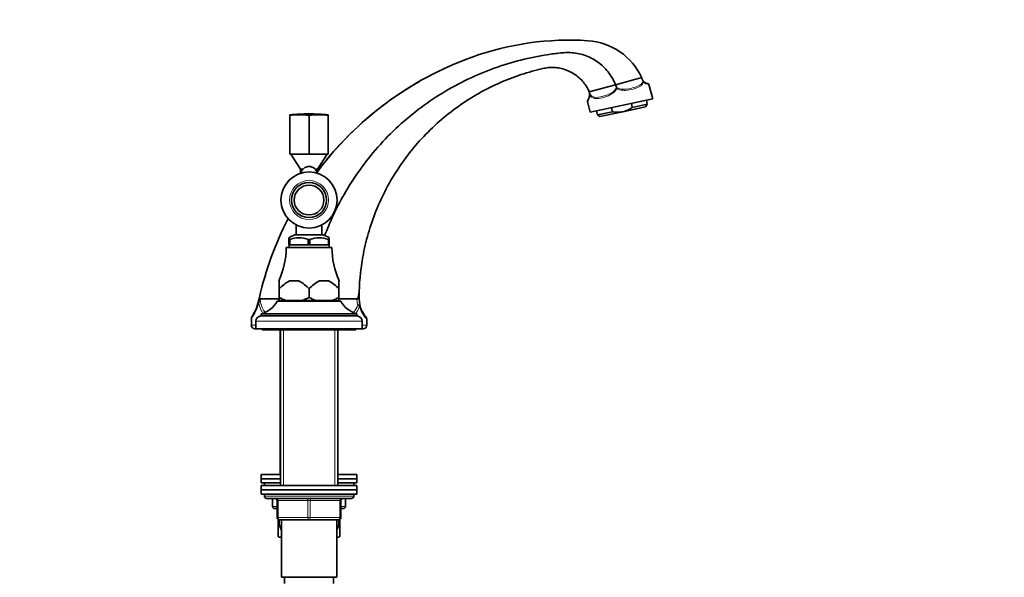
# Model space of a CAD drawing. Units: millimetres. Extents: x 0 to 1478, y 0 to 1758.
# Drawn here: x 1015 to 1478, y 1061 to 1324 of the extents above; entities that cross this region are included whole.
import ezdxf
from ezdxf import colors
from ezdxf.entities.mleader import LeaderData, LeaderLine
from ezdxf.math import Vec2, Vec3

# ---------------------------------------------------------------- set-up
doc = ezdxf.new("R2010")
doc.units = ezdxf.units.MM
doc.layers.add('DV4_Défaut', color=7, linetype='Continuous')
doc.layers.add('Défaut', color=7, linetype='Continuous')

# ---------------------------------------------------------------- blocks, each defined once
blk = doc.blocks.new('_DOT')
at = {"color": 0}
blk.add_line((0, 0), (-1, 0), dxfattribs=at)
at = {"color": 0, "const_width": 0.333}
blk.add_lwpolyline([(-0.1665, 0, 1), (0.1665, 0, 1)], format="xyb", close=True, dxfattribs=at)
blk = doc.blocks.new('SE3')
at = {"layer": 'DV4_Défaut', "color": 7, "linetype": 'Continuous', "lineweight": 35}
for p, q in [((1227.74, 1306), (1227.73, 1305.99)), ((1295.1, 1292.98), (1282.74, 1289.67)), ((1295.12, 1292.98), (1295.1, 1292.98)), ((1307.44, 1296.29), (1295.12, 1292.98)), ((1295.12, 1292.98), (1295.5, 1291.86)), ((1295.52, 1291.83), (1295.5, 1291.86)), ((1308.01, 1294.91), (1308.01, 1294.92)), ((1312.58, 1286.34), (1310.8, 1293.01)), ((1282.74, 1289.67), (1282.84, 1289.24)), ((1282.85, 1289.17), (1282.84, 1289.24)), ((1281.87, 1285.05), (1283.2, 1280.1)), ((1283.2, 1280.1), (1312.58, 1286.34)), ((1298.51, 1280.28), (1309.27, 1282.57)), ((1303, 1282.26), (1302.58, 1284.22)), ((1310.04, 1283.76), (1303, 1282.26)), ((1309.27, 1282.57), (1310.04, 1283.76)), ((1310.04, 1283.76), (1309.63, 1285.71)), ((1142, 1278.65), (1142, 1278.8)), ((1142, 1278.65), (1142, 1260.26)), ((1151, 1278.65), (1151, 1260.26)), ((1160, 1278.65), (1160, 1278.8)), ((1160, 1278.65), (1160, 1260.26)), ((1286.15, 1280.72), (1286.57, 1278.77)), ((1286.57, 1278.77), (1293.62, 1280.26)), ((1286.57, 1278.77), (1287.76, 1278)), ((1298.51, 1280.28), (1287.76, 1278)), ((1293.62, 1280.26), (1293.2, 1282.22)), ((1151, 1260.26), (1142, 1260.26)), ((1142.5, 1260.26), (1147, 1253.26)), ((1160, 1260.26), (1151, 1260.26)), ((1155, 1253.26), (1159.5, 1260.26)), ((1147, 1253.26), (1148.1, 1253.26)), ((1147, 1253.26), (1148.1, 1253.26)), ((1147, 1253.26), (1147, 1251.34)), ((1153.91, 1253.26), (1155, 1253.26)), ((1153.91, 1253.26), (1155, 1253.26)), ((1155, 1251.34), (1155, 1253.26)), ((1145, 1227), (1145, 1222.36)), ((1157, 1222.36), (1157, 1227)), ((1144.35, 1222.36), (1157.66, 1222.36)), ((1141.5, 1221.01), (1141.5, 1220.21)), ((1141.5, 1220.21), (1141.5, 1217.71)), ((1141.82, 1220.21), (1141.5, 1220.21)), ((1141.9, 1217.71), (1141.5, 1217.71)), ((1141.6, 1217.71), (1141.6, 1216.51)), ((1141.9, 1220.21), (1141.82, 1220.21)), ((1141.9, 1217.71), (1141.9, 1220.21)), ((1150.61, 1217.71), (1141.9, 1217.71)), ((1150.69, 1220.21), (1150.61, 1220.21)), ((1150.61, 1220.21), (1150.61, 1217.71)), ((1151.4, 1217.71), (1150.61, 1217.71)), ((1151.32, 1220.21), (1150.69, 1220.21)), ((1151.32, 1220.21), (1151.4, 1220.21)), ((1151.4, 1220.21), (1151.4, 1217.71)), ((1151.4, 1217.71), (1160.11, 1217.71)), ((1160.11, 1220.21), (1160.19, 1220.21)), ((1160.11, 1217.71), (1160.11, 1220.21)), ((1160.5, 1217.71), (1160.11, 1217.71)), ((1160.5, 1220.21), (1160.19, 1220.21)), ((1160.4, 1216.51), (1160.4, 1217.71)), ((1160.5, 1221.01), (1160.5, 1220.21)), ((1160.5, 1217.71), (1160.5, 1220.21)), ((1140.25, 1216.51), (1161.75, 1216.51)), ((1136.77, 1200.71), (1137, 1200.71)), ((1137, 1200.71), (1137, 1197.06)), ((1146.24, 1200.71), (1141.77, 1200.71)), ((1155.77, 1200.71), (1160.24, 1200.71)), ((1165.24, 1200.71), (1165, 1200.71)), ((1165, 1200.71), (1165, 1197.06)), ((1137.01, 1197.06), (1137, 1197.06)), ((1137, 1197.06), (1137, 1193.01)), ((1137.01, 1193.01), (1137.01, 1197.06)), ((1151, 1197.06), (1151, 1193.01)), ((1151.01, 1197.06), (1151, 1197.06)), ((1151.01, 1197.06), (1151.01, 1193.01)), ((1165, 1197.06), (1165, 1197.06)), ((1165, 1197.06), (1165, 1193.01)), ((1165, 1193.01), (1165, 1197.06)), ((1127.66, 1192.93), (1127.63, 1192.63)), ((1137, 1192.26), (1127.98, 1192.26)), ((1136, 1191.26), (1166, 1191.26)), ((1137.01, 1193.01), (1137, 1193.01)), ((1137, 1193.01), (1137, 1191.51)), ((1140.22, 1191.51), (1137, 1191.51)), ((1137.5, 1191.51), (1137.5, 1191.26)), ((1147.79, 1191.51), (1140.22, 1191.51)), ((1151, 1193.01), (1147.79, 1191.51)), ((1154.22, 1191.51), (1147.79, 1191.51)), ((1151.01, 1193.01), (1151, 1193.01)), ((1154.22, 1191.51), (1161.79, 1191.51)), ((1165, 1191.51), (1161.79, 1191.51)), ((1164.5, 1191.26), (1164.5, 1191.51)), ((1165, 1193.01), (1165, 1193.01)), ((1165, 1193.01), (1165, 1191.51)), ((1173.5, 1192.26), (1165, 1192.26)), ((1174.5, 1192.26), (1174.81, 1189.55)), ((1123.87, 1183.02), (1123.87, 1179.89)), ((1126, 1181.76), (1126, 1178.26)), ((1128.5, 1185.26), (1173.5, 1185.26)), ((1128.5, 1185.26), (1128.5, 1184.26)), ((1128.5, 1184.26), (1173.5, 1184.26)), ((1173.5, 1184.26), (1173.5, 1185.26)), ((1176, 1178.26), (1176, 1181.76)), ((1178.14, 1179.89), (1178.14, 1182.79)), ((1125.5, 1178.26), (1126, 1178.26)), ((1126, 1178.26), (1176, 1178.26)), ((1129, 1178.26), (1129, 1177.76)), ((1129, 1177.76), (1173, 1177.76)), ((1137.4, 1177.76), (1137.4, 1109.76)), ((1137.5, 1177.76), (1137.5, 1104.51)), ((1164.5, 1104.51), (1164.5, 1177.76)), ((1164.6, 1109.76), (1164.6, 1177.76)), ((1173, 1177.76), (1173, 1178.26)), ((1176, 1178.26), (1176.5, 1178.26)), ((1128.5, 1109.76), (1137.5, 1109.76)), ((1128.5, 1109.76), (1128.5, 1107.76)), ((1128.5, 1107.76), (1137.5, 1107.76)), ((1128.5, 1107.76), (1128.5, 1105.76)), ((1128.5, 1107.76), (1137.5, 1107.76)), ((1164.5, 1109.76), (1173.5, 1109.76)), ((1164.5, 1107.76), (1173.5, 1107.76)), ((1164.5, 1107.76), (1173.5, 1107.76)), ((1173.5, 1107.76), (1173.5, 1109.76)), ((1173.5, 1105.76), (1173.5, 1107.76)), ((1128.5, 1105.76), (1137.5, 1105.76)), ((1173.5, 1104.51), (1128.5, 1104.51)), ((1128.5, 1104.51), (1128.5, 1102.51)), ((1128.5, 1102.51), (1173.5, 1102.51)), ((1128.5, 1102.51), (1128.5, 1100.51)), ((1173.5, 1102.51), (1128.5, 1102.51)), ((1130, 1105.76), (1130, 1104.76)), ((1164.5, 1105.76), (1173.5, 1105.76)), ((1172, 1104.76), (1172, 1105.76)), ((1173.5, 1102.51), (1173.5, 1104.51)), ((1173.5, 1100.51), (1173.5, 1102.51)), ((1128.5, 1100.51), (1173.5, 1100.51)), ((1130, 1100.51), (1130, 1099.51)), ((1131, 1098.51), (1171, 1098.51)), ((1133.84, 1098.51), (1133.84, 1094.76)), ((1136, 1089.51), (1136, 1097.51)), ((1166, 1097.51), (1166, 1089.51)), ((1168.17, 1094.76), (1168.17, 1098.51)), ((1172, 1099.51), (1172, 1100.51)), ((1136, 1093.76), (1134.84, 1093.76)), ((1167.17, 1093.76), (1166, 1093.76)), ((1136.5, 1088.68), (1136.5, 1080.67)), ((1151, 1088.51), (1137, 1088.51)), ((1138, 1088.51), (1138, 1061.51)), ((1165, 1088.51), (1151, 1088.51)), ((1164, 1061.51), (1164, 1088.51)), ((1165.5, 1088.67), (1165.5, 1080.67)), ((1138, 1080.26), (1136.79, 1080.26)), ((1165.22, 1080.26), (1164, 1080.26)), ((1138, 1061.51), (1164, 1061.51)), ((1139.5, 1061.51), (1139.5, 1058.51)), ((1162.5, 1058.51), (1162.5, 1061.51))]:
    blk.add_line(p, q, dxfattribs=at)
at = {"layer": 'DV4_Défaut', "color": 7, "linetype": 'Continuous', "lineweight": 18}
for p, q in [((1138.95, 1191.51), (1138.95, 1191.26)), ((1163.06, 1191.51), (1163.06, 1191.26)), ((1173.5, 1192.12), (1173.5, 1192.26)), ((1173.84, 1189.47), (1173.5, 1192.12)), ((1126, 1181.76), (1176, 1181.76)), ((1123.87, 1179.89), (1126, 1179.89)), ((1138.95, 1177.76), (1138.95, 1104.51)), ((1138.95, 1177.76), (1138.95, 1109.76)), ((1163.06, 1177.76), (1163.06, 1104.51)), ((1163.06, 1177.76), (1163.06, 1109.76)), ((1176, 1179.89), (1178.14, 1179.89)), ((1130, 1104.76), (1137.5, 1104.76)), ((1164.5, 1104.76), (1172, 1104.76)), ((1172, 1099.51), (1130, 1099.51)), ((1133.97, 1098.51), (1133.97, 1094.76)), ((1136, 1097.51), (1136.5, 1097.51)), ((1136.5, 1097.51), (1136.5, 1089.51)), ((1150.5, 1097.51), (1136.5, 1097.51)), ((1150.5, 1097.51), (1151.5, 1097.51)), ((1150.5, 1089.51), (1150.5, 1097.51)), ((1165.5, 1097.51), (1151.5, 1097.51)), ((1151.5, 1097.51), (1151.5, 1089.51)), ((1166, 1097.51), (1165.5, 1097.51)), ((1165.5, 1089.51), (1165.5, 1097.51)), ((1168.04, 1094.76), (1168.04, 1098.51)), ((1133.84, 1094.76), (1133.97, 1094.76)), ((1133.97, 1094.76), (1136, 1094.76)), ((1166, 1094.76), (1168.04, 1094.76)), ((1168.04, 1094.76), (1168.17, 1094.76)), ((1136, 1089.51), (1136.5, 1089.51)), ((1136.5, 1089.51), (1150.5, 1089.51)), ((1150.5, 1089.51), (1151.5, 1089.51)), ((1151.5, 1089.51), (1165.5, 1089.51)), ((1165.5, 1089.51), (1166, 1089.51))]:
    blk.add_line(p, q, dxfattribs=at)
at = {"layer": 'DV4_Défaut', "color": 7, "linetype": 'Continuous', "lineweight": 35}
for radius in [13.2, 8.25, 7]:
    blk.add_circle((1151, 1238.76), radius, dxfattribs=at)
at = {"layer": 'DV4_Défaut', "color": 7, "linetype": 'Continuous', "lineweight": 18}
for radius in [9.2, 7.01]:
    blk.add_circle((1151, 1238.76), radius, dxfattribs=at)
at = {"layer": 'DV4_Défaut', "color": 7, "linetype": 'Continuous', "lineweight": 35}
for centre, radius, start, end in [((1273.38, 1178.94), 135, 86.2743, 109.7628), ((1280.2, 1283.72), 30, 24.7571, 86.2743), ((1280.83, 1158.17), 157.07, 109.7595, 143.4329), ((1280.83, 1158.17), 157.07, 119.7538, 143.2751), ((1223.62, 1268.73), 75.52, 17.2865, 17.809), ((1310.77, 1296.86), 3.38, 189.8046, 214.9814), ((1310.77, 1296.86), 3.38, 214.9814, 260.7526), ((1306.46, 1293.83), 1.89, 15.3127, 34.8425), ((1310.12, 1292.83), 0.7, 15.0325, 86.124), ((1278.07, 1288.39), 4.84, 326.6892, 9.2647), ((1291.93, 1290.16), 9.14, 186.2258, 192.7717), ((1278.07, 1288.39), 4.84, 324.462, 325.535), ((1151, 1189.99), 89.27, 90, 95.7863), ((1151, 1189.99), 89.27, 84.2137, 90), ((1151, 1250.51), 4, 12.429, 167.571), ((1280.83, 1158.17), 157.07, 152.753, 167.2155), ((1280.83, 1158.17), 157.07, 152.7529, 167.2153), ((1151.45, 1203.66), 20, 110.7833, 119.7989), ((1150.56, 1203.66), 20, 60.1985, 69.2167), ((1146.25, 1208.41), 12.6, 69.3924, 110.6076), ((1155.75, 1208.41), 12.6, 69.3924, 110.6076), ((1102.26, 1216.61), 38, 335.2677, 359.8516), ((1199.75, 1216.61), 38, 180.1484, 204.7323), ((1150.18, 1184.8), 17.99, 117.8608, 137.0729), ((1137.83, 1184.81), 17.98, 42.924, 62.1423), ((1164.18, 1184.81), 17.98, 117.8577, 137.076), ((1151.83, 1184.8), 17.99, 42.9271, 62.1392), ((1285.26, 1192.25), 110.75, 178.1996, 179.9977), ((1104.59, 1196.77), 23.35, 327.0626, 348.8671), ((1154.18, 1188.89), 26.81, 171.9864, 176.5916), ((1279.91, 1158.37), 156.13, 167.2133, 167.4651), ((1279.92, 1158.38), 156.13, 167.2152, 167.4547), ((1125.39, 1196.85), 12, 285.0694, 332.2502), ((1146.42, 1209), 18.56, 239.5159, 250.4943), ((1160.42, 1209.01), 18.57, 239.5191, 250.4911), ((1155.59, 1209.01), 18.56, 289.5083, 300.4815), ((1176.62, 1196.85), 12, 207.7498, 254.9306), ((1186.66, 1192.26), 12.16, 192.8791, 221.9924), ((1125.87, 1182.98), 2, 147.0626, 178.9755), ((1128.5, 1181.76), 2.5, 90, 180), ((1173.5, 1181.76), 2.5, 0, 90), ((1176.28, 1182.85), 1.85, 358.1279, 36.1181), ((1125.5, 1179.89), 1.64, 180, 270), ((1176.5, 1179.89), 1.64, 270, 0), ((1131, 1104.76), 1, 180, 194.4775), ((1171, 1104.76), 1, 345.5225, 0), ((1131, 1099.51), 1, 180, 270), ((1135, 1097.51), 1, 0, 90), ((1167, 1097.51), 1, 90, 180), ((1171, 1099.51), 1, 270, 0), ((1134.84, 1094.76), 1, 180, 270), ((1167.17, 1094.76), 1, 270, 0), ((1137, 1089.51), 1, 180, 270), ((1165, 1089.51), 1, 270, 0), ((1146.5, 1087.3), 12, 213.5496, 215.936), ((1155.5, 1087.3), 12, 324.064, 326.4345)]:
    blk.add_arc(centre, radius, start, end, dxfattribs=at)
at = {"layer": 'DV4_Défaut', "color": 7, "linetype": 'Continuous', "lineweight": 18}
for centre, radius, start, end in [((1311.37, 1297.17), 4.19, 222.5058, 262.0886), ((1277.57, 1288.3), 5.45, 322.4147, 358.3419), ((1103.88, 1197.02), 24.43, 324.9285, 344.4863), ((1187.85, 1192.38), 13.65, 193.8907, 224.6474)]:
    blk.add_arc(centre, radius, start, end, dxfattribs=at)
at = {"layer": 'DV4_Défaut', "color": 7, "linetype": 'Continuous', "lineweight": 35}
for centre in [(1146.5, 1189.99), (1155.5, 1189.99)]:
    blk.add_ellipse(centre, major_axis=(0, -88.82), ratio=0.866025, start_param=3.083054, end_param=3.200131, dxfattribs=at)
at = {"layer": 'DV4_Défaut', "color": 7, "linetype": 'Continuous', "lineweight": 18}
for centre, major_axis, ratio, start_param, end_param in [((1172.5, 1192.26), (2, 0), 0.079182, 5.234629, 6.283185), ((1172.86, 1189.1), (1.95, 0.45), 0.081995, 0, 1.02378), ((1172.86, 1189.1), (1.97, -0.36), 0.301965, 0.544569, 1.103712), ((1172.86, 1189.1), (1.95, 0.45), 0.365342, 5.723947, 6.283185), ((1136, 1097.51), (0, 1), 0.5, 4.712389, 6.283185), ((1150, 1097.51), (0, 1), 0.5, 4.712389, 6.283185), ((1152, 1097.51), (0, 1), 0.5, 0, 1.570796), ((1166, 1097.51), (0, 1), 0.5, 0, 1.570796), ((1134.84, 1094.76), (0, -1), 0.866025, 4.712389, 6.283185), ((1167.17, 1094.76), (0, 1), 0.866025, 3.141593, 4.712389), ((1137, 1089.51), (0, -1), 0.5, 4.712389, 6.283185), ((1151, 1089.51), (0, -1), 0.5, 4.712389, 6.283185), ((1151, 1089.51), (0, -1), 0.5, 0, 1.570796), ((1165, 1089.51), (0, -1), 0.5, 0, 1.570796)]:
    blk.add_ellipse(centre, major_axis=major_axis, ratio=ratio, start_param=start_param, end_param=end_param, dxfattribs=at)
at = {"layer": 'DV4_Défaut', "color": 7, "linetype": 'Continuous', "lineweight": 35}
for points, knots in [([(1158.34, 1221.93), (1160.81, 1228.53), (1167.63, 1243.19), (1182.65, 1264.26), (1203.24, 1283.15), (1226.96, 1297.17), (1247.93, 1304.37), (1261.5, 1306.93), (1267.17, 1307.66), (1269.23, 1307.9), (1270.76, 1308.04), (1272.32, 1308.13), (1274.45, 1308.09), (1278.27, 1307.65), (1283.77, 1305.83), (1289.57, 1301.73), (1293.19, 1297.1), (1294.67, 1294.06), (1295.1, 1292.98)], [0, 0, 0, 0, 0.119879, 0.269407, 0.418935, 0.568463, 0.717991, 0.792755, 0.811446, 0.820791, 0.830137, 0.839482, 0.848828, 0.867519, 0.904901, 0.942283, 0.979665, 1, 1, 1, 1]), ([(1282.74, 1289.67), (1282.42, 1290.4), (1281.22, 1292.74), (1278.23, 1296.42), (1273.21, 1299.69), (1268.49, 1300.97), (1265.25, 1301.12), (1263.46, 1301.01), (1262.17, 1300.84), (1260.92, 1300.58), (1259.23, 1300.18), (1254.59, 1299.01), (1243.57, 1295.53), (1226.85, 1287.45), (1208.52, 1273.39), (1193.3, 1255.55), (1182.24, 1235.08), (1176.16, 1214.64), (1174.74, 1201.55), (1174.56, 1195.73)], [0, 0, 0, 0, 0.01457, 0.047058, 0.079546, 0.112033, 0.128277, 0.136399, 0.144521, 0.152643, 0.160764, 0.177008, 0.241983, 0.371934, 0.501884, 0.631834, 0.761785, 0.891735, 1, 1, 1, 1]), ([(1282.12, 1285.74), (1282.07, 1285.67), (1282.02, 1285.6), (1281.98, 1285.54), (1281.99, 1285.55), (1281.96, 1285.5), (1281.94, 1285.47), (1281.9, 1285.38), (1281.86, 1285.23), (1281.87, 1285.13), (1281.88, 1285.07)], [0, 0, 0, 0, 0.551303, 0.723395, 0.817845, 0.829776, 0.842103, 0.873103, 0.940039, 1, 1, 1, 1]), ([(1298.51, 1280.28), (1297.7, 1280.11), (1296.89, 1280.03), (1295.66, 1280.04), (1295.25, 1280.06), (1294.43, 1280.14), (1294.02, 1280.19), (1293.62, 1280.26)], [0, 0, 0, 0, 0.5, 0.5, 0.75, 0.75, 1, 1, 1, 1]), ([(1298.51, 1280.28), (1298.92, 1280.37), (1299.32, 1280.48), (1300.1, 1280.74), (1300.49, 1280.89), (1301.61, 1281.4), (1302.32, 1281.8), (1303, 1282.26)], [0, 0, 0, 0, 0.25, 0.25, 0.5, 0.5, 1, 1, 1, 1]), ([(1173.5, 1192.26), (1173.57, 1192.26), (1173.64, 1192.29), (1173.75, 1192.39), (1173.8, 1192.45), (1173.92, 1192.64), (1173.98, 1192.79), (1174.16, 1193.22), (1174.24, 1193.53), (1174.46, 1194.45), (1174.54, 1195.09), (1174.56, 1195.73)], [0, 0, 0, 0, 0.0625, 0.0625, 0.125, 0.125, 0.25, 0.25, 0.5, 0.5, 1, 1, 1, 1]), ([(1127.63, 1192.63), (1127.67, 1192.55), (1127.72, 1192.47), (1127.8, 1192.36), (1127.83, 1192.33), (1127.9, 1192.28), (1127.94, 1192.26), (1127.98, 1192.26)], [0, 0, 0, 0, 0.5, 0.5, 0.75, 0.75, 1, 1, 1, 1]), ([(1137.96, 1083.78), (1137.62, 1084.3), (1137.36, 1084.88), (1136.97, 1086.28), (1136.89, 1087.09), (1136.98, 1088.14), (1137.02, 1088.39), (1137.07, 1088.64)], [0, 0, 0, 0, 0.381699, 0.381699, 0.852301, 0.852301, 1, 1, 1, 1]), ([(1164.96, 1088.52), (1165, 1088.33), (1165.03, 1088.13), (1165.12, 1087.12), (1165.05, 1086.31), (1164.66, 1084.91), (1164.39, 1084.31), (1164.05, 1083.78)], [0, 0, 0, 0, 0.120325, 0.120325, 0.600478, 0.600478, 1, 1, 1, 1])]:
    blk.add_open_spline(points, degree=3, knots=knots, dxfattribs=at)
at = {"layer": 'DV4_Défaut', "color": 7, "linetype": 'Continuous', "lineweight": 18}
for points, knots in [([(1282.84, 1289.24), (1283.06, 1288.53), (1283.48, 1287.98), (1284.38, 1287.31), (1284.88, 1287.16), (1286.45, 1286.94), (1287.59, 1287.12), (1290.02, 1287.72), (1291.31, 1288.15), (1293.19, 1289.12), (1293.81, 1289.51), (1294.88, 1290.49), (1295.36, 1291.1), (1295.52, 1291.83)], [0, 0, 0, 0, 0.125, 0.125, 0.25, 0.25, 0.5, 0.5, 0.75, 0.75, 0.875, 0.875, 1, 1, 1, 1]), ([(1295.5, 1291.86), (1296.02, 1291.39), (1296.69, 1291.14), (1298.02, 1290.85), (1298.71, 1290.83), (1300.7, 1290.89), (1301.97, 1291.14), (1304.27, 1291.74), (1305.33, 1292.1), (1306.65, 1292.86), (1307.05, 1293.15), (1307.67, 1293.88), (1307.92, 1294.33), (1308.01, 1294.91)], [0, 0, 0, 0, 0.125, 0.125, 0.25, 0.25, 0.5, 0.5, 0.75, 0.75, 0.875, 0.875, 1, 1, 1, 1]), ([(1308.28, 1294.33), (1308.16, 1293.79), (1307.94, 1293.37), (1307.33, 1292.65), (1306.96, 1292.36), (1305.68, 1291.59), (1304.64, 1291.22), (1302.31, 1290.61), (1301.04, 1290.38), (1299.03, 1290.3), (1298.34, 1290.33), (1296.98, 1290.57), (1296.31, 1290.78), (1295.72, 1291.17)], [0, 0, 0, 0, 0.125, 0.125, 0.25, 0.25, 0.5, 0.5, 0.75, 0.75, 0.875, 0.875, 1, 1, 1, 1]), ([(1295.72, 1291.17), (1295.45, 1290.49), (1294.97, 1289.93), (1293.89, 1288.98), (1293.29, 1288.59), (1291.43, 1287.61), (1290.16, 1287.16), (1287.77, 1286.55), (1286.64, 1286.37), (1285.13, 1286.53), (1284.65, 1286.66), (1283.76, 1287.18), (1283.35, 1287.57), (1283.02, 1288.14)], [0, 0, 0, 0, 0.125, 0.125, 0.25, 0.25, 0.5, 0.5, 0.75, 0.75, 0.875, 0.875, 1, 1, 1, 1]), ([(1129.33, 1185.58), (1129.05, 1185.96), (1128.79, 1186.37), (1128.02, 1187.86), (1127.64, 1189.11), (1127.42, 1190.49)], [0, 0, 0, 0, 0.296674, 0.296674, 1, 1, 1, 1]), ([(1127.98, 1192.26), (1128.04, 1191.52), (1128.14, 1190.81), (1128.45, 1189.46), (1128.67, 1188.81), (1129.31, 1187.36), (1129.8, 1186.61), (1130.38, 1185.99)], [0, 0, 0, 0, 0.28749, 0.28749, 0.57498, 0.57498, 1, 1, 1, 1]), ([(1171.73, 1185.97), (1171.9, 1186.12), (1172.07, 1186.27), (1172.96, 1187.18), (1173.55, 1188.21), (1173.84, 1189.47)], [0, 0, 0, 0, 0.18049, 0.18049, 1, 1, 1, 1]), ([(1174.6, 1189.1), (1174.47, 1188.45), (1174.29, 1187.84), (1173.82, 1186.74), (1173.55, 1186.25), (1173.13, 1185.68), (1173.03, 1185.55), (1172.92, 1185.43)], [0, 0, 0, 0, 0.433085, 0.433085, 0.86617, 0.86617, 1, 1, 1, 1])]:
    blk.add_open_spline(points, degree=3, knots=knots, dxfattribs=at)
at = {"layer": 'DV4_Défaut', "color": 7, "linetype": 'Continuous', "lineweight": 35}
blk.add_open_spline([(1282.74, 1289.67), (1282.54, 1290.12), (1282.32, 1290.57), (1282.09, 1291.01)], degree=3, dxfattribs=at)

msp = doc.modelspace()

# ---------------------------------------------------------------- block references
at = {"layer": 'Défaut'}
msp.add_blockref('SE3', (0, 0), dxfattribs=at)

# ---------------------------------------------------------------- leaders
at = {"layer": 'Défaut', "color": 7, "linetype": 'Continuous', "lineweight": 18}
ml = msp.add_multileader_mtext('Standard', dxfattribs=at)
ml.set_content('{\\pxsm0.9;\\fSolid Edge ISO|b1||i0||c0|p34;\\W1.;03/09/2019\\P}', color=256)
ml.set_leader_properties()
ml.set_arrow_properties(name='DOT')
ml.build(insert=Vec2(0, 0))
ml.multileader.update_dxf_attribs({"leader_type": 0, "dogleg_length": 0, "arrow_head_size": 12})
ctx = ml.context
ctx.base_point, ctx.char_height, ctx.arrow_head_size, ctx.landing_gap_size = Vec3(1390.41, 1750.71), 12, 12, 4.2
notes = []
notes.append((ctx, [(0, (0, 0, 0), (0, 0), (1, 0), 1, [])]))
ctx.mtext.insert = Vec3(1392.41, 1756.83)
for ctx, leaders in notes:
    for number, flags, end, landing, length, lines in leaders:
        leader = LeaderData()
        leader.index, (leader.has_last_leader_line, leader.has_dogleg_vector, leader.attachment_direction) = number, flags
        leader.last_leader_point, leader.dogleg_vector, leader.dogleg_length = Vec3(end), Vec3(landing), length
        for number, points, colour, breaks in lines:
            line = LeaderLine()
            line.index, line.vertices, line.color, line.breaks = number, Vec3.list(points), colors.encode_raw_color(colour), breaks
            leader.lines.append(line)
        ctx.leaders.append(leader)

doc.saveas('drawing.dxf')
